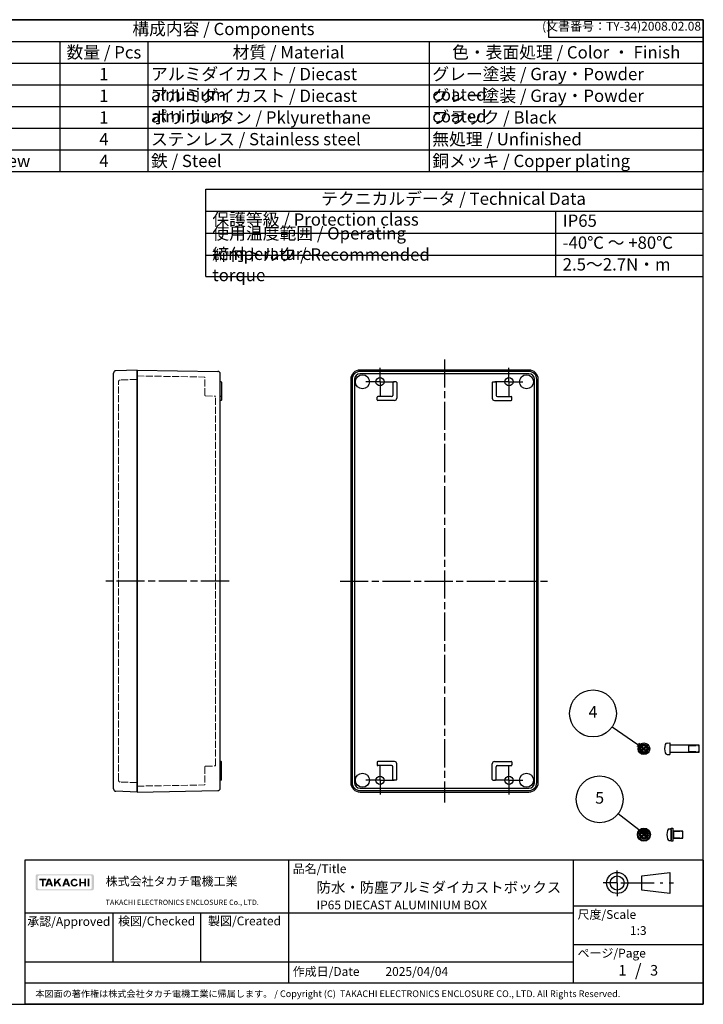
# Model space of a CAD drawing. Units: millimetres. Extents: x 0 to 3244, y 0 to 840.
# Drawn here: x 626 to 1209, y 0 to 840 of the extents above; entities that cross this region are included whole.
import ezdxf
from ezdxf.enums import TextEntityAlignment as Align

# ---------------------------------------------------------------- set-up
doc = ezdxf.new("R2010")
doc.units = ezdxf.units.MM
doc.header["$LTSCALE"] = 2
for name, pattern in [('AM_ISO02W050x2', [3.75, 3, -0.75]), ('AM_ISO08W050', [18, 12, -1.5, 3, -1.5]), ('AM_ISO08W050x2', [9, 6, -0.75, 1.5, -0.75]), ('gen7a', [6.875, 4.75, -0.875, 0.375, -0.875])]:
    doc.linetypes.add(name, pattern=pattern)
doc.layers.add('7A', color=4, linetype='gen7a')
doc.layers.add('RAHM2', color=1, linetype='Continuous')
doc.layers.add('AM_12', color=7, linetype='Continuous', lineweight=50, plot=False)
for name, color, linetype, lineweight in [('AM_5', 3, 'Continuous', 25), ('AM_7', 4, 'AM_ISO08W050', 25), ('AM_8', 1, 'Continuous', 25), ('端子台取付ﾋﾞｽ', 8, 'Continuous', 25), ('ｶﾊﾞｰﾋﾞｽ', 8, 'Continuous', 25), ('ｶﾊﾞｰﾋﾞｽ0', 8, 'AM_ISO02W050x2', 13), ('ﾄｯﾌﾟｶﾊﾞｰ', 7, 'Continuous', 25), ('ﾄｯﾌﾟｶﾊﾞｰ0', 7, 'AM_ISO02W050x2', 13), ('ﾋﾞｽ', 8, 'Continuous', 25), ('ﾋﾞｽ0', 8, 'AM_ISO02W050x2', 13), ('ﾎﾞﾃﾞｨｰ', 2, 'Continuous', 25), ('ﾎﾞﾃﾞｨｰ0', 2, 'AM_ISO02W050x2', 13)]:
    doc.layers.add(name, color=color, linetype=linetype, lineweight=lineweight)
doc.styles.add('ACISOTS', font='isocp.shx', dxfattribs={"height": 1, "bigfont": 'extfont.shx'})
doc.styles.get("Standard").update_dxf_attribs({"font": 'ISOCP.SHX', "bigfont": 'EXTFONT.SHX'})

# ---------------------------------------------------------------- blocks, each defined once
blk = doc.blocks.new('TK-A3')
for p, q in [((359, 280), (359, 275)), ((359, 275), (403, 275))]:
    blk.add_line(p, q)
blk.add_lwpolyline([(0, 0), (403, 0), (403, 280), (0, 280.0000000000001)], close=True)
at = {"insert": (402.3592953827349, 276.108542987227), "char_height": 2.5, "width": 43.07840397728297, "attachment_point": 9}
blk.add_mtext('(文書番号：TY-34)2008.02.08', dxfattribs=at)
blk = doc.blocks.new('A$C0FAF06CF')
at = {"layer": 'AM_8'}
h = blk.add_hatch(color=1, dxfattribs=at)
edge = h.paths.add_edge_path()
edge.add_line((-8.013599999999968, -2.41150000000041), (8.013600000000068, -2.411500000000414))
edge.add_arc((8.013600000000052, -1.773380000000511), 0.6381199999999012, 270, 360)
edge.add_line((8.651719999999953, -1.773380000000511), (8.651719999999967, 1.773379999999486))
edge.add_arc((8.013600000000025, 1.773379999999429), 0.638119999999958, 5.1039e-12, 90.00000000000126)
edge.add_line((8.013599999999997, 2.41149999999939), (-8.013599999999997, 2.411499999999386))
edge.add_arc((-8.013600000000025, 1.773379999999436), 0.6381199999999511, 89.99999999999682, 179.9999999999955)
edge.add_line((-8.651719999999981, 1.773379999999485), (-8.651719999999981, -1.773380000000505))
edge.add_arc((-8.013600000000025, -1.773380000000456), 0.6381199999999511, 180.0000000000043, 270.0000000000045)
edge = h.paths.add_edge_path(flags=16)
edge.add_line((-7.471939999999959, 2.092439999999486), (7.471940000000017, 2.092439999999478))
edge.add_arc((7.471940000000046, 1.550779999999479), 0.5416600000000003, 7.958078640513122e-13, 90.00000000000148, ccw=False)
edge.add_line((8.013600000000025, 1.550779999999486), (8.013600000000025, -1.550780000000504))
edge.add_arc((7.471940000000017, -1.550780000000501), 0.5416600000000074, 270, 359.99999999999966, ccw=False)
edge.add_line((7.471940000000017, -2.092440000000505), (-7.471939999999959, -2.092440000000513))
edge.add_arc((-7.471939999999959, -1.550780000000504), 0.5416600000000074, 180, 270, ccw=False)
edge.add_line((-8.013599999999968, -1.550780000000504), (-8.013599999999968, 1.550779999999486))
edge.add_arc((-7.471939999999959, 1.550779999999486), 0.5416600000000003, 90, 180, ccw=False)
for points in [[(-5.453699999999969, 0.5935999999994924), (-5.453699999999969, 1.038799999999492), (-7.531299999999986, 1.038799999999492), (-7.531299999999986, 0.5935999999994924), (-6.759619999999982, 0.5935999999994924), (-6.759619999999982, -1.224300000000515), (-6.225379999999972, -1.224300000000515), (-6.225379999999972, 0.5935999999994924)], [(-3.146079999999982, 1.038799999999492), (-3.146079999999982, -1.224300000000515), (-2.671199999999942, -1.224300000000515), (-2.671199999999942, -0.6184186206901412), (-2.193432261217481, -0.1027759420753025), (-1.520149446800417, -1.224300000000515), (-0.9571799999999941, -1.224300000000515), (-1.851807874889658, 0.2659306476478651), (-1.135707252964407, 1.038799999999492), (-1.788279380580376, 1.038799999999492), (-2.671199999999942, 0.085886028951558), (-2.671199999999942, 1.038799999999492)], [(4.304715008555603, 1.038799999999492), (4.304715008555603, -1.224300000000515), (4.775885008555576, -1.224300000000515), (4.775885008555576, -0.315350000000512), (5.829525008555606, -0.315350000000512), (5.829525008555606, -1.224300000000515), (6.300695008555576, -1.224300000000515), (6.300695008555576, 1.038799999999492), (5.829525008555606, 1.038799999999492), (5.829525008555606, 0.1298499999994878), (4.775885008555576, 0.1298499999994878), (4.775885008555576, 1.038799999999492)], [(7.280135008555588, -1.224300000000515), (7.280135008555588, 1.038799999999492), (6.805255008555603, 1.038799999999492), (6.805255008555603, -1.224300000000515)]]:
    blk.add_hatch(color=1, dxfattribs=at).paths.add_polyline_path(points)
h = blk.add_hatch(color=1, dxfattribs=at)
h.paths.add_polyline_path([(-5.264049114754043, -1.224300000000515), (-5.084217508196671, -0.734580000000511), (-4.161102491803261, -0.734580000000511), (-3.981270885245876, -1.224300000000515), (-3.420619999999971, -1.224300000000515), (-4.251659999999958, 1.038799999999492), (-4.993659999999977, 1.038799999999492), (-5.82469999999995, -1.224300000000515)])
h.paths.add_polyline_path([(-4.332759934426205, -0.2671200000005083), (-4.912560065573728, -0.2671200000005083), (-4.622659999999966, 0.5223399999994971)], flags=16)
h = blk.add_hatch(color=1, dxfattribs=at)
h.paths.add_polyline_path([(-0.1961891147540484, -1.224300000000515), (-0.0163575081966769, -0.734580000000511), (0.9067575081967476, -0.734580000000511), (1.086589114754119, -1.224300000000515), (1.647240000000009, -1.224300000000515), (0.8162000000000373, 1.038799999999492), (0.0742000000000189, 1.038799999999492), (-0.7568399999999543, -1.224300000000515)])
h.paths.add_polyline_path([(0.7351000655737892, -0.2671200000005083), (0.1552999344262673, -0.2671200000005083), (0.4452000000000284, 0.5223399999994971)], flags=16)
h = blk.add_hatch(color=1, dxfattribs=at)
edge = h.paths.add_edge_path()
edge.add_ellipse((2.878960000000006, -0.0927500000005264), major_axis=(0, 0.7271600000000495), ratio=0.8673469387754511, start_angle=308.5505407908052, end_angle=246.5820184016549)
edge.add_line((3.469375036740871, -0.3484654247793539), (3.94113500855559, -0.5527900000005097))
edge.add_arc((2.878960000000006, -0.0927500000005122), 1.157520000000025, 38.550540790803325, 336.58201840165333, ccw=False)
edge.add_line((3.784208621486185, 0.6286219454599618), (3.397792961318373, 0.3206961337928842))
blk = doc.blocks.new('TK-仕様書(和英併記)_221115')
for p, q in [((0, 41), (-193, 41)), ((-193, 41), (-193, 0)), ((-118, 41), (-118, 6)), ((-37, 41), (-37, 6)), ((0, 41), (0, 0)), ((-17.5, 36.5), (-9.5, 37.5)), ((-17.5, 32.5), (-17.5, 36.5)), ((-9.5, 37.5), (-9.5, 31.5)), ((-9.5, 31.5), (-17.5, 32.5)), ((-193, 25.99999999999994), (-37, 25.99999999999994)), ((-168.0000000000001, 25.99999999999994), (-168, 12)), ((-143.0000000000001, 25.99999999999994), (-143.0000000000001, 12)), ((-37, 28), (0, 28)), ((-37, 17), (0, 17)), ((-37.00000000000012, 12), (-193, 11.99999999999999)), ((0, 6), (-193, 6)), ((0, 0), (-193, 0))]:
    blk.add_line(p, q)
for radius in [3, 2]:
    blk.add_circle((-24.5, 34.5), radius)
at = {"layer": '7A'}
for p, q in [((-24.5, 34.5), (-24.5, 38.07478664473149)), ((-24.5, 34.5), (-28.5, 34.5)), ((-24.5, 34.5), (-24.5, 30.78991724228479)), ((-23.5, 34.5), (-8.5, 34.5))]:
    blk.add_line(p, q, dxfattribs=at)
at = {"xscale": 0.9599999999999999, "yscale": 0.9599999999999999, "zscale": 0.9599999999999999}
blk.add_blockref('A$C0FAF06CF', (-181.6455717699872, 34.68781725888325), dxfattribs=at)
at = {"attachment_point": 4}
for s, insert, char_height, width in [('{\\fMS PGothic|b0|i0|c128|p50;株式会社タカチ電機工業}', (-170, 35), 2.5, 45.82642997810501), ('{\\fArial|b0|i0|c128|p34;TAKACHI ELECTRONICS ENCLOSURE Co., LTD.}', (-170, 29), 1.5, 47.81805962271846)]:
    blk.add_mtext(s, dxfattribs=dict(at, insert=insert, char_height=char_height, width=width))
at = {"insert": (-190, 3), "char_height": 1.9, "attachment_point": 4}
blk.add_mtext_dynamic_manual_height_columns('{\\fMS PGothic|b0|i0|c128|p50;本図面の著作権は株式会社タカチ電機工業に帰属します。\\fMS PGothic|b0|i0|c0|p50; / Copyright (C)\\~ TAKACHI ELECTRONICS \\fMS PGothic|b0|i0|c128|p50;ENCLOSURE CO., LTD. All Rights Reserved.}', width=170.5389916538464, gutter_width=15, heights=[0], dxfattribs=at)
for tag, height, p in [('品名', 3, (-110, 33.24999999999994)), ('TITLE', 2.5, (-110, 28.24999999999994)), ('型番', 3, (-110, 16.8380177036398))]:
    blk.add_attdef(tag, text='', height=height).set_placement(p, align=Align.MIDDLE_LEFT)
for tag, height, p in [('GEN-TITLE-SCA', 2.5, (-18.5, 20.65051770363984)), ('承認', 2.5, (-180.7195176573868, 16.8380177036398)), ('検図', 2.5, (-155.5000000000001, 16.8380177036398)), ('製図', 2.5, (-130.5000000000001, 16.8380177036398)), ('ページNO.', 3, (-23, 9.29271309525528)), ('総ページ数', 3, (-14, 9.29271309525528)), ('部品サイズ', 2.5, (-155.5, 9)), ('GEN-TITLE-DAT', 2.5, (-81.5, 9))]:
    blk.add_attdef(tag, text='', height=height).set_placement(p, align=Align.MIDDLE)
at = {"layer": 'RAHM2', "char_height": 2.5}
for s, insert, width, attachment_point in [('品名/Title', (-116.8002551371314, 39.80103540727967), 90, 1), ('検図/Checked', (-155.5, 24.92584712714764), 19.85268515870859, 2), ('製図/Created', (-130.5, 24.95800561859733), 19.44564691649168, 2), ('尺度/Scale', (-35.80025513713144, 26.80103540727967), 20, 1), ('承認/Approved', (-180.5000000000001, 24.8010354072796), 22.21535073038012, 2), ('ページ/Page', (-35.80025513713144, 15.80103540727967), 20, 1), ('作成日/Date', (-116.8002551371314, 9), 17.84866863742184, 4)]:
    blk.add_mtext(s, dxfattribs=dict(at, insert=insert, width=width, attachment_point=attachment_point))
at = {"layer": 'RAHM2', "color": 0, "insert": (-18.5, 9.29271309525528), "char_height": 3.5, "width": 4.469919821818734, "attachment_point": 5}
blk.add_mtext('/', dxfattribs=at)
blk = doc.blocks.new('*S51')
at = {"layer": 'AM_12', "color": 4}
for p, q in [((1154.620178827668, 214.4961981246761), (1161.620178827668, 221.4961981246761)), ((1154.620178827668, 221.4961981246761), (1161.620178827668, 214.4961981246761))]:
    blk.add_line(p, q, dxfattribs=at)
blk.add_circle((1158.120178827668, 217.9961981246761), 3.5, dxfattribs=at)
blk = doc.blocks.new('*S52')
at = {"layer": 'AM_12', "color": 4}
for p, q in [((1154.914013815296, 141.5956136210118), (1161.914013815295, 148.5956136210118)), ((1154.914013815296, 148.5956136210118), (1161.914013815295, 141.5956136210118))]:
    blk.add_line(p, q, dxfattribs=at)
blk.add_circle((1158.414013815296, 145.0956136210118), 3.5, dxfattribs=at)
blk = doc.blocks.new('テクニカルデータ')
at = {"color": 7}
for p, q in [((0, -5.68e-14), (0, 49.69687500000095)), ((0, 49.69687500000095), (283.0009222279787, 49.69687500000095)), ((283.0009222279787, -5.68e-14), (283.0009222279787, 49.69687500000095)), ((0, 37.19250000000096), (283.0009222279787, 37.19250000000096)), ((0, -5.68e-14), (283.0009222279787, -5.68e-14))]:
    blk.add_line(p, q, dxfattribs=at)
at = {"color": 1}
for p, q in [((199.0009222279786, 37.19250000000096), (199.0009222279786, -5.68e-14)), ((0, 24.68812500000075), (283.0009222279787, 24.68812500000075)), ((0, 12.18375000000009), (283.0009222279787, 12.18375000000009))]:
    blk.add_line(p, q, dxfattribs=at)
at = {"color": 2, "insert": (140.9121578847175, 43.43718392273006), "char_height": 7, "attachment_point": 5, "style": 'ACISOTS'}
blk.add_mtext('テクニカルデータ / Technical Data', dxfattribs=at)
at = {"color": 2, "char_height": 7, "attachment_point": 4, "style": 'ACISOTS'}
for s, insert, width in [('保護等級 / Protection class', (3.710989987441507, 31.60110975186018), 125.8830785217542), ('IP65', (203.0009222279787, 30.94031250000075), 60.06047950296299), ('使用温度範囲 / Operating temperature', (3.710997610316326, 17.90483938784467), 167.050740204877), ('-40℃ ～ +80℃', (203.0009222279787, 18.43593750000019), 66.4820148937348), ('締付トルク / Recommended torque', (3.710989987441507, 5.846208914270505), 151.8040024818738), ('2.5～2.7N・m', (203.0009222279787, 6.091874999999902), 63.45167545795384)]:
    blk.add_mtext(s, dxfattribs=dict(at, insert=insert, width=width))
blk = doc.blocks.new('*S56')
at = {"layer": 'AM_5', "color": 3}
blk.add_line((1131.315112772163, 236.7737210740708), (1153.118903311479, 221.6559604831377), dxfattribs=at)
at = {"layer": 'AM_5', "color": 3, "linetype": 'Continuous'}
for p, q in [((1152.35552748558, 220.5549715826605), (1157.22784986391, 218.8070030897625)), ((1153.118903311479, 221.6559604831377), (1157.22784986391, 218.8070030897625)), ((1157.22784986391, 218.8070030897625), (1153.882279137379, 222.7569493836148))]:
    blk.add_line(p, q, dxfattribs=at)
at = {"layer": 'AM_5', "color": 3}
blk.add_circle((1114.87932656244, 248.1695506475717), 20, dxfattribs=at)
at = {"layer": 'AM_5', "color": 7, "insert": (1114.87932656244, 248.1695506475717), "char_height": 10, "attachment_point": 5}
blk.add_mtext('4', dxfattribs=at)
blk = doc.blocks.new('*S57')
at = {"layer": 'AM_5', "color": 3}
blk.add_line((1136.408553546764, 162.7191036016637), (1156.610096625628, 147.2247186163397), dxfattribs=at)
at = {"layer": 'AM_5', "color": 3, "linetype": 'Continuous'}
for p, q in [((1155.794736350064, 146.1616537869077), (1160.577508616804, 144.1817526138566)), ((1156.610096625628, 147.2247186163397), (1160.577508616804, 144.1817526138566)), ((1160.577508616804, 144.1817526138566), (1157.42545690119, 148.2877834457718))]:
    blk.add_line(p, q, dxfattribs=at)
at = {"layer": 'AM_5', "color": 3}
blk.add_circle((1120.538905582058, 174.8909676115963), 20, dxfattribs=at)
at = {"layer": 'AM_5', "color": 7, "insert": (1120.538905582058, 174.8909676115963), "char_height": 10, "attachment_point": 5}
blk.add_mtext('5', dxfattribs=at)
blk = doc.blocks.new('M6×25ナベ横')
at = {"layer": 'ｶﾊﾞｰﾋﾞｽ'}
for p, q in [((0.3151211574015633, 8.36009123015404), (2.60000000000025, 8.499999999994031)), ((2.60000000000025, 8.499999999994031), (2.599999999999795, -1.499999999998948)), ((27.60142857142887, 6.642857142856712), (2.60000000000025, 6.642857142856712)), ((2.60000000000025, 0.49999999999892), (27.60142857142887, 0.49999999999892)), ((19.0300000000002, 0.4999999999988916), (19.0300000000002, 6.642857142856286)), ((27.60142857142887, 0.6428571428553198), (27.60142857142887, 6.642857142856712)), ((0.3151211574015633, -1.360091230159298), (2.599999999999795, -1.499999999998948))]:
    blk.add_line(p, q, dxfattribs=at)
for centre, radius, start, end in [((11.05714285714293, 3.499999999997413), 12.85714285714286, 164.1191499917385, 195.8808500082615), ((0.4769818225042855, 6.510015362269399), 1.857142857142857, 94.99999999999324, 164.1191499917466), ((0.4769818225038307, 0.4899846377250868), 1.857142857142857, 195.8808500082534, 265.0000000000067)]:
    blk.add_arc(centre, radius, start, end, dxfattribs=at)
at = {"layer": 'ｶﾊﾞｰﾋﾞｽ0'}
for p, q in [((19.0300000000002, 6.071428571428157), (18.04025668138933, 6.642857142856712)), ((19.0300000000002, 1.071428571427446), (18.04025668138933, 0.49999999999892)), ((19.0300000000002, 6.071428571428157), (27.60142857142887, 6.071428571428327)), ((19.0300000000002, 1.071428571427446), (27.60142857142887, 1.071428571427361))]:
    blk.add_line(p, q, dxfattribs=at)
blk = doc.blocks.new('M6×25ナベ')
at = {"layer": 'ｶﾊﾞｰﾋﾞｽ'}
for p, q in [((-1.453294254023148, 4.181818181817305), (0.9090909090903097, 4.181818181817305)), ((0.9090909090903097, 2.818181818181045), (-1.453294254023148, 2.818181818181045)), ((0.4999999999989769, 2.818181818181045), (0.4999999999990905, 4.181818181817305)), ((0.9090909090903097, 2.818181818181045), (0.4999999999989769, 2.818181818181045)), ((2.818181818180846, 6.499999999999118), (4.18181818181722, 6.499999999999118)), ((2.818181818180846, 6.090909090908183), (2.818181818180846, 6.499999999999118)), ((2.818181818180846, 0.4999999999993179), (2.818181818180846, 0.9090909090901675)), ((4.18181818181722, 0.4999999999991474), (2.818181818180846, 0.4999999999991474)), ((4.18181818181722, 6.499999999999118), (4.18181818181722, 6.090909090908297)), ((4.18181818181722, 0.9090909090901675), (4.18181818181722, 0.4999999999991474)), ((6.090909090907985, 4.181818181817305), (8.45329425402133, 4.181818181817305)), ((6.090909090907985, 4.181818181817305), (8.45329425402133, 4.181818181817305)), ((8.45329425402133, 2.818181818181045), (6.090909090907985, 2.818181818181045)), ((6.499999999998863, 4.181818181817305), (6.499999999998863, 2.818181818181045))]:
    blk.add_line(p, q, dxfattribs=at)
blk.add_circle((3.499999999999204, 3.499999999999147), 4.999999999998782, dxfattribs=at)
for centre, start, end in [((0.9090909090903097, 6.090909090908183), 270, 0), ((0.9090909090903097, 0.9090909090901675), 0, 90), ((6.090909090907985, 6.090909090908183), 180, 270), ((6.090909090907985, 0.9090909090901675), 90, 180)]:
    blk.add_arc(centre, 1.909090909090884, start, end, dxfattribs=at)
blk = doc.blocks.new('M6×10ナベワッシャー横')
for p, q in [((-0.400000000000091, 9.312739841859125), (-0.400000000000091, 9.312739841859125)), ((1.099999999999909, 10.81273984185912), (1.099999999999909, 10.81273984185912))]:
    blk.add_line(p, q)
at = {"layer": '端子台取付ﾋﾞｽ'}
for p, q in [((1.099999999999909, 10.81273984185912), (2.599999999999909, 10.90000000000003)), ((2.599999999999909, 10.34999999999755), (2.599999999999909, 1.350000000002467)), ((1.099999999999567, 0.8872601581408333), (2.599999999999567, 0.799999999999841))]:
    blk.add_line(p, q, dxfattribs=at)
blk.add_arc((11.34056721239812, 5.850000000000051), 12.24056721239822, 163.567206848032, 196.432793151968, dxfattribs=at)
at = {"layer": 'ﾋﾞｽ'}
for p, q in [((2.599999999999795, 0.2500000000000568), (2.600000000000136, 11.45000000000004)), ((2.599999999999909, 11.45000000000002), (4.099999999999909, 11.45000000000002)), ((4.099999999999909, 11.45000000000002), (4.099999999999909, 0.2500000000000284)), ((4.099999999999909, 8.621428571428083), (5.099999999999226, 8.849999999999483)), ((5.099999999998999, 2.850000000000449), (5.099999999999226, 8.849999999999483)), ((12.59999999999991, 8.849999999999511), (5.099999999999226, 8.849999999999483)), ((12.59999999999968, 2.850000000000449), (12.59999999999968, 8.849999999999483)), ((4.099999999999909, 0.2500000000000284), (2.599999999999909, 0.2500000000000284)), ((4.099999999999909, 3.078571428571734), (5.099999999998999, 2.850000000000449)), ((5.099999999998999, 2.850000000000449), (12.59999999999991, 2.850000000000449))]:
    blk.add_line(p, q, dxfattribs=at)
for centre, start, end in [((1.575562152970178, 8.837177688888971), 103.5348655561801, 166.465134443821), ((1.575562152969951, 2.86282231111096), 193.5348655561726, 256.4651344438135)]:
    blk.add_arc(centre, 2.031995369479417, start, end, dxfattribs=at)
at = {"layer": 'ﾋﾞｽ0'}
for p, q in [((4.099999999999909, 8.449999999999505), (12.59999999999968, 8.449999999999534)), ((4.099999999999909, 3.250000000000369), (12.59999999999968, 3.250000000000369))]:
    blk.add_line(p, q, dxfattribs=at)
blk = doc.blocks.new('M6×10ナベワッシャー')
at = {"layer": '端子台取付ﾋﾞｽ'}
for p, q in [((1.700000000000045, 4.134090909091014), (1.700000000000045, 5.565909090909087)), ((1.700000000000045, 5.565909090909087), (2.12954545454545, 5.565909090909087)), ((2.129545454545905, 4.134090909091014), (1.700000000000045, 4.134090909091014)), ((4.134090909091128, 8), (5.565909090909144, 8)), ((4.134090909091128, 7.570454545454481), (4.134090909091128, 8)), ((4.134090909091128, 1.700000000000159), (4.134090909091128, 2.129545454545564)), ((5.565909090909144, 1.699999999999988), (4.134090909091128, 1.699999999999988)), ((5.565909090909144, 8), (5.565909090909144, 7.570454545454595)), ((5.565909090909144, 2.129545454545564), (5.565909090909144, 1.699999999999988)), ((7.570454545454595, 5.565909090909087), (8.000000000000227, 5.565909090909087)), ((8.000000000000227, 4.134090909091014), (7.570454545454595, 4.134090909091014)), ((8.000000000000227, 5.565909090909087), (8.000000000000227, 4.134090909091014))]:
    blk.add_line(p, q, dxfattribs=at)
blk.add_circle((4.850000000000022, 4.849999999999994), 5.050000000000011, dxfattribs=at)
for centre, start, end in [((2.12954545454545, 7.570454545454481), 270, 0), ((2.129545454545905, 2.129545454545564), 0, 90), ((7.570454545454595, 7.570454545454481), 180, 270), ((7.570454545454595, 2.129545454545564), 90, 180)]:
    blk.add_arc(centre, 2.004545454545428, start, end, dxfattribs=at)
at = {"layer": 'ﾋﾞｽ'}
blk.add_circle((4.850000000000022, 4.849999999999994), 5.599999999999994, dxfattribs=at)
blk = doc.blocks.new('*S58')
at = {"color": 7}
for p, q in [((390, 840), (1209, 840)), ((390, 710.325), (390, 840)), ((1209, 840), (1209, 710.325)), ((1209, 710.325), (390, 710.325))]:
    blk.add_line(p, q, dxfattribs=at)
at = {"color": 1}
for p, q in [((390, 821.475), (1209, 821.475)), ((420, 821.475), (420, 802.95)), ((660, 821.475), (660, 802.95)), ((735, 821.475), (735, 802.95)), ((975, 821.475), (975, 802.95)), ((390, 802.95), (1209, 802.95)), ((420, 802.95), (420, 784.425)), ((660, 802.95), (660, 784.425)), ((735, 802.95), (735, 784.425)), ((975, 802.95), (975, 784.425)), ((390, 784.425), (1209, 784.425)), ((420, 784.425), (420, 765.8999999999999)), ((660, 784.425), (660, 765.8999999999999)), ((735, 784.425), (735, 765.8999999999999)), ((975, 784.425), (975, 765.8999999999999)), ((390, 765.8999999999999), (1209, 765.8999999999999)), ((420, 765.8999999999999), (420, 747.3749999999999)), ((660, 765.8999999999999), (660, 747.3749999999999)), ((735, 765.8999999999999), (735, 747.3749999999999)), ((975, 765.8999999999999), (975, 747.3749999999999)), ((390, 747.3749999999999), (1209, 747.3749999999999)), ((420, 747.3749999999999), (420, 728.8499999999999)), ((660, 747.3749999999999), (660, 728.8499999999999)), ((735, 747.3749999999999), (735, 728.8499999999999)), ((975, 747.3749999999999), (975, 728.8499999999999)), ((390, 728.8499999999999), (1209, 728.8499999999999)), ((420, 728.8499999999999), (420, 710.325)), ((660, 728.8499999999999), (660, 710.325)), ((735, 728.8499999999999), (735, 710.325)), ((975, 728.8499999999999), (975, 710.325))]:
    blk.add_line(p, q, dxfattribs=at)
at = {"color": 2, "insert": (799.5, 830.7375), "char_height": 10.5, "attachment_point": 5}
blk.add_mtext('構成内容 / Components', dxfattribs=at)
at = {"color": 2, "char_height": 10.5}
for s, insert, width, attachment_point in [('No.', (405, 817.4249999999998), 24.6, 2), ('名称 / Part name', (540, 817.4249999999998), 234.6, 2), ('数量 / Pcs', (697.5, 817.4249999999998), 69.6, 2), ('材質 / Material', (855, 817.4249999999998), 234.6, 2), ('色・表面処理 / Color ・ Finish', (1092, 817.4249999999998), 228.6, 2), ('1', (405, 798.8999999999999), 24.6, 2), ('トップカバー / Cover', (422.6999999999999, 798.8999999999999), 234.6, 1), ('1', (697.5, 798.8999999999999), 69.6, 2), ('アルミダイカスト / Diecast alminium', (737.7, 798.8999999999999), 234.6, 1), ('グレー塗装 / Gray・Powder coated', (977.7, 798.8999999999999), 228.6, 1), ('ボディー / Base', (422.6999999999999, 780.3749999999999), 234.6, 1), ('アルミダイカスト / Diecast alminium', (737.7, 780.3749999999999), 234.6, 1), ('グレー塗装 / Gray・Powder coated', (977.7, 780.3749999999999), 228.6, 1), ('2', (405, 780.3749999999999), 24.6, 2), ('1', (697.5, 780.3749999999999), 69.6, 2), ('3', (405, 761.85), 24.6, 2), ('ガスケット / Gasket', (422.6999999999999, 761.85), 234.6, 1), ('1', (697.5, 761.85), 69.6, 2), ('ポリウレタン / Pklyurethane', (737.7, 761.85), 234.6, 1), ('ブラック / Black', (977.7, 761.85), 228.6, 1), ('4', (405, 743.325), 24.6, 2), ('カバースクリュー(M6) / Cover screw', (422.6999999999999, 743.325), 234.6, 1), ('4', (697.5, 743.325), 69.6, 2), ('ステンレス / Stainless steel', (737.7, 743.325), 234.6, 1), ('無処理 / Unfinished', (977.7, 743.325), 228.6, 1), ('5', (405, 724.8), 24.6, 2), ('アースビス(M6) / Earthing screw', (422.6999999999999, 724.8), 234.6, 1), ('4', (697.5, 724.8), 69.6, 2), ('鉄 / Steel', (737.7, 724.8), 234.6, 1), ('銅メッキ / Copper plating', (977.7, 724.8), 228.6, 1)]:
    blk.add_mtext(s, dxfattribs=dict(at, insert=insert, width=width, attachment_point=attachment_point))

msp = doc.modelspace()

# ---------------------------------------------------------------- linework, layer by layer
at = {"layer": 'AM_7'}
for p, q in [((988.1302907767105, 550.1217570684216), (988.1302907767105, 172.1217570684212)), ((804.2624597007609, 361.1217570684211), (698.2624597007612, 361.1217570684211)), ((899.1302907767105, 361.1217570684211), (1077.13029077671, 361.1217570684211))]:
    msp.add_line(p, q, dxfattribs=at)
at = {"layer": 'AM_7', "linetype": 'AM_ISO08W050x2'}
for p, q in [((933.1302907767106, 531.1217570684211), (933.1302907767106, 543.6217570684211)), ((1043.13029077671, 531.1217570684216), (1043.13029077671, 543.6217570684216)), ((933.1302907767106, 531.1217570684211), (920.6302907767106, 531.1217570684211)), ((933.1302907767106, 531.1217570684211), (945.6302907767106, 531.1217570684211)), ((933.1302907767106, 531.1217570684211), (933.1302907767106, 518.6217570684211)), ((1043.13029077671, 531.1217570684216), (1030.63029077671, 531.1217570684216)), ((1043.13029077671, 531.1217570684216), (1055.63029077671, 531.1217570684216)), ((1043.13029077671, 531.1217570684216), (1043.13029077671, 518.6217570684216)), ((933.1302907767106, 191.1217570684211), (933.1302907767106, 203.6217570684212)), ((1043.13029077671, 191.1217570684211), (1043.13029077671, 203.6217570684212)), ((933.1302907767106, 191.1217570684211), (920.6302907767106, 191.1217570684211)), ((933.1302907767106, 191.1217570684211), (945.6302907767106, 191.1217570684211)), ((933.1302907767106, 191.1217570684211), (933.1302907767106, 178.6217570684212)), ((1043.13029077671, 191.1217570684211), (1030.63029077671, 191.1217570684211)), ((1043.13029077671, 191.1217570684211), (1055.63029077671, 191.1217570684211)), ((1043.13029077671, 191.1217570684211), (1043.13029077671, 178.6217570684212))]:
    msp.add_line(p, q, dxfattribs=at)
at = {"layer": 'ﾄｯﾌﾟｶﾊﾞｰ'}
for p, q in [((705.7624597007612, 183.7515500078715), (705.7624597007595, 538.4919641289692)), ((725.7624597007596, 541.1217570684187), (707.6926607073544, 540.4907457830075)), ((725.7624597007612, 541.1217570684206), (725.7624597007612, 181.1217570684206)), ((725.7624597007612, 181.1217570684219), (707.692660707356, 181.7527683538332))]:
    msp.add_line(p, q, dxfattribs=at)
for centre, start, end in [((707.7624597007595, 538.4919641289692), 92.00000000000372, 180), ((707.7624597007612, 183.7515500078715), 180, 267.9999999999962)]:
    msp.add_arc(centre, 2, start, end, dxfattribs=at)
at = {"layer": 'ﾄｯﾌﾟｶﾊﾞｰ0'}
for p, q in [((709.962459700761, 191.1269147429929), (709.9624597007597, 531.1165993938477)), ((725.7624597007612, 533.1168807140283), (711.4101104557058, 532.6156856343763)), ((725.7624597007612, 189.1266334228127), (711.4101104557074, 189.6278285024642))]:
    msp.add_line(p, q, dxfattribs=at)
for centre, start, end in [((711.4624597007597, 531.1165993938477), 92.00000000000163, 180.0000000000002), ((711.4624597007611, 191.1269147429929), 180.0000000000002, 268)]:
    msp.add_arc(centre, 1.5, start, end, dxfattribs=at)
at = {"layer": 'ﾎﾞﾃﾞｨｰ'}
for p, q in [((725.7624597007612, 181.1217570684206), (725.7624597007612, 541.1217570684206)), ((725.7624597007593, 541.1217570684187), (794.797364513634, 539.9167483225979)), ((796.7624597007609, 184.3264612045572), (796.7624597007593, 537.9170529322851)), ((1060.13029077671, 541.1217570684216), (916.1302907767106, 541.1217570684216)), ((1060.13029077671, 539.9117570684215), (916.1302907767106, 539.9117570684215)), ((1060.13029077671, 537.9117570684216), (916.1302907767106, 537.9117570684216)), ((797.5624597007609, 531.021757068421), (796.7624597007609, 531.021757068421)), ((797.7624597007609, 530.8217570684212), (797.7624597007593, 515.3217570684211)), ((908.1302907767106, 533.1217570684215), (908.1302907767106, 189.1217570684212)), ((909.3402907767107, 533.1217570684215), (909.3402907767107, 189.1217570684212)), ((911.3402907767106, 533.1217570684215), (911.3402907767106, 189.1217570684212)), ((944.0302907767103, 530.5217570684212), (944.0302907767103, 519.5217570684212)), ((946.9302907767104, 531.0217570684212), (944.5302907767104, 531.0217570684212)), ((947.4302907767103, 530.5217570684212), (947.4302907767103, 517.1217570684212)), ((1028.83029077671, 530.5217570684212), (1028.83029077671, 517.1217570684212)), ((1029.330290776711, 531.0217570684212), (1031.73029077671, 531.0217570684212)), ((1032.230290776711, 530.5217570684212), (1032.230290776711, 519.5217570684212)), ((1064.92029077671, 189.1217570684212), (1064.92029077671, 533.1217570684215)), ((1066.92029077671, 189.1217570684212), (1066.92029077671, 533.1217570684215)), ((1068.13029077671, 189.1217570684212), (1068.13029077671, 533.1217570684215)), ((797.5624597007597, 518.5217570684212), (796.7624597007597, 518.5217570684212)), ((797.5624597007595, 515.121757068421), (796.7624597007593, 515.121757068421)), ((930.6302907767104, 515.6217570684211), (930.6302907767104, 518.0217570684212)), ((943.0302907767103, 518.5217570684212), (931.1302907767105, 518.5217570684212)), ((945.4302907767104, 515.1217570684211), (931.1302907767105, 515.1217570684211)), ((1030.830290776711, 515.1217570684211), (1045.13029077671, 515.1217570684211)), ((1033.230290776711, 518.5217570684212), (1045.13029077671, 518.5217570684212)), ((1045.63029077671, 515.6217570684211), (1045.63029077671, 518.0217570684212)), ((797.5624597007595, 207.1217570684211), (796.7624597007593, 207.1217570684211)), ((797.5624597007597, 203.721757068421), (796.7624597007597, 203.721757068421)), ((797.7624597007609, 191.4217570684209), (797.7624597007593, 206.921757068421)), ((930.6302907767104, 206.6217570684212), (930.6302907767104, 204.2217570684212)), ((945.4302907767104, 207.1217570684212), (931.1302907767105, 207.1217570684212)), ((943.0302907767103, 203.7217570684212), (931.1302907767105, 203.7217570684212)), ((944.0302907767103, 191.7217570684212), (944.0302907767103, 202.7217570684212)), ((947.4302907767103, 191.7217570684212), (947.4302907767103, 205.1217570684212)), ((1028.83029077671, 191.7217570684212), (1028.83029077671, 205.1217570684212)), ((1030.830290776711, 207.1217570684212), (1045.13029077671, 207.1217570684212)), ((1032.230290776711, 191.7217570684212), (1032.230290776711, 202.7217570684212)), ((1033.230290776711, 203.7217570684212), (1045.13029077671, 203.7217570684212)), ((1045.63029077671, 206.6217570684212), (1045.63029077671, 204.2217570684212)), ((797.5624597007609, 191.2217570684211), (796.7624597007609, 191.2217570684211)), ((946.9302907767104, 191.2217570684212), (944.5302907767104, 191.2217570684212)), ((1029.330290776711, 191.2217570684212), (1031.73029077671, 191.2217570684212)), ((725.7624597007609, 181.1217570684219), (794.7973645136353, 182.3267658142443)), ((916.1302907767106, 184.3317570684212), (1060.13029077671, 184.3317570684212)), ((916.1302907767106, 182.3317570684212), (1060.13029077671, 182.3317570684212)), ((916.1302907767106, 181.1217570684211), (1060.13029077671, 181.1217570684211))]:
    msp.add_line(p, q, dxfattribs=at)
for centre, radius in [((918.1302907767106, 531.121757068421), 6), ((933.1302907767106, 531.1217570684211), 3.5), ((1043.13029077671, 531.1217570684216), 3.5), ((1058.13029077671, 531.121757068421), 6), ((918.1302907767106, 191.1217570684209), 6), ((933.1302907767106, 191.1217570684211), 3.5), ((1043.13029077671, 191.1217570684211), 3.5), ((1058.13029077671, 191.1217570684209), 6)]:
    msp.add_circle(centre, radius, dxfattribs=at)
for centre, radius, start, end in [((794.7624597007593, 537.9170529322851), 2, 0, 88.99999999999824), ((916.1302907767106, 533.1217570684215), 8, 90, 180), ((916.1302907767106, 533.1217570684215), 6.79, 90, 180), ((916.1302907767106, 533.1217570684215), 4.79, 90, 180), ((1060.13029077671, 533.1217570684215), 8, 0, 90), ((1060.13029077671, 533.1217570684215), 6.79, 0, 90), ((1060.13029077671, 533.1217570684215), 4.79, 0, 90), ((797.5624597007609, 530.8217570684212), 0.2, 0, 90), ((944.5302907767104, 530.5217570684212), 0.5, 90, 180), ((946.9302907767104, 530.5217570684212), 0.5, 0, 90), ((1029.330290776711, 530.5217570684212), 0.5, 90, 180), ((1031.73029077671, 530.5217570684212), 0.5, 0, 90), ((797.5624597007597, 518.321757068421), 0.2, 0, 90), ((797.5624597007595, 515.3217570684211), 0.2, 270, 0), ((931.1302907767105, 518.0217570684212), 0.5, 90, 180), ((931.1302907767105, 515.6217570684211), 0.5, 180, 270), ((943.0302907767103, 519.5217570684212), 1, 270, 0), ((945.4302907767104, 517.1217570684212), 2, 270, 0), ((1030.830290776711, 517.1217570684212), 2, 180, 270), ((1033.230290776711, 519.5217570684212), 1, 180, 270), ((1045.13029077671, 518.0217570684212), 0.5, 0, 90), ((1045.13029077671, 515.6217570684211), 0.5, 270, 0), ((797.5624597007595, 206.921757068421), 0.2, 0, 90), ((797.5624597007597, 203.921757068421), 0.2, 270, 0), ((931.1302907767105, 206.6217570684212), 0.5, 90, 180), ((931.1302907767105, 204.2217570684212), 0.5, 180, 270), ((943.0302907767103, 202.7217570684212), 1, 0, 90), ((945.4302907767104, 205.1217570684212), 2, 0, 90), ((1030.830290776711, 205.1217570684212), 2, 90.00000000000003, 180), ((1033.230290776711, 202.7217570684212), 1, 90.00000000000003, 180), ((1045.13029077671, 206.6217570684212), 0.5, 0, 90.00000000000003), ((1045.13029077671, 204.2217570684212), 0.5, 270, 0), ((797.5624597007609, 191.4217570684209), 0.2, 270, 0), ((916.1302907767106, 189.1217570684212), 8.000000000000002, 180, 270), ((916.1302907767106, 189.1217570684212), 6.790000000000001, 180, 270), ((916.1302907767106, 189.1217570684212), 4.790000000000001, 180, 270), ((944.5302907767104, 191.7217570684212), 0.5, 180, 270), ((946.9302907767104, 191.7217570684212), 0.5, 270, 0), ((1029.330290776711, 191.7217570684212), 0.5, 180, 270), ((1031.73029077671, 191.7217570684212), 0.5, 270, 0), ((1060.13029077671, 189.1217570684212), 7.999999999999984, 270, 0), ((1060.13029077671, 189.1217570684212), 6.789999999999984, 270, 0), ((1060.13029077671, 189.1217570684212), 4.789999999999984, 270, 0), ((794.7624597007609, 184.3264612045572), 2, 271.0000000000018, 0)]:
    msp.add_arc(centre, radius, start, end, dxfattribs=at)
at = {"layer": 'ﾎﾞﾃﾞｨｰ0'}
for p, q in [((725.7624597007612, 536.1209954281993), (783.221185903978, 535.1180496316304)), ((783.7124597007593, 519.5616260683131), (783.7124597007593, 534.6181257840522)), ((784.2037334975407, 519.0617022207349), (792.171185903978, 518.9226298216682)), ((792.6624597007608, 203.8208081627522), (792.6624597007594, 518.4227059740899)), ((783.7124597007593, 202.681888068529), (783.7124597007593, 187.6253883527898)), ((784.2037334975407, 203.1818119161072), (792.1711859039794, 203.320884315174)), ((725.7624597007612, 186.1225187086414), (783.221185903978, 187.1254645052116))]:
    msp.add_line(p, q, dxfattribs=at)
for centre, start, end in [((783.2124597007593, 534.6181257840522), 0, 89.0000000000015), ((784.2124597007593, 519.5616260683131), 180, 269.0000000000015), ((792.1624597007594, 518.4227059740899), 2.544e-13, 89.00000000000121), ((784.2124597007593, 202.681888068529), 90.9999999999985, 180), ((792.1624597007608, 203.8208081627522), 270.9999999999997, 2.544e-13), ((783.2124597007593, 187.6253883527898), 270.9999999999985, 0)]:
    msp.add_arc(centre, 0.5, start, end, dxfattribs=at)

# ---------------------------------------------------------------- block references
at = {"lineweight": 0, "xscale": 3, "yscale": 3, "zscale": 3}
msp.add_blockref('TK-A3', (0, 0), dxfattribs=at)
for name, p in [('*S58', (0, 0)), ('M6×25ナベ', (1154.811375890604, 214.5183479664155)), ('M6×25ナベ横', (1177.753690842535, 214.5413959099612)), ('M6×10ナベワッシャー', (1153.461375890603, 139.8897649304393)), ('M6×10ナベワッシャー横', (1178.866939181901, 138.8897649304393))]:
    msp.add_blockref(name, p)
at = {"xscale": 1.5, "yscale": 1.5, "zscale": 1.5}
msp.add_blockref('テクニカルデータ', (784.498616658032, 620.7796874999983), dxfattribs=at)
at = {"layer": 'AM_12'}
for name in ['*S51', '*S52']:
    msp.add_blockref(name, (0, 0), dxfattribs=at)
at = {"layer": 'AM_5'}
for name in ['*S56', '*S57']:
    msp.add_blockref(name, (0, 0), dxfattribs=at)
at = {"layer": 'ﾄｯﾌﾟｶﾊﾞｰ', "lineweight": 0, "xscale": 3, "yscale": 3, "zscale": 3}
msp.add_blockref('TK-仕様書(和英併記)_221115', (1209, 0), dxfattribs=at).add_auto_attribs({'品名': '防水・防塵アルミダイカストボックス', 'TITLE': 'IP65 DIECAST ALUMINIUM BOX', 'GEN-TITLE-DAT': '2025/04/04', 'GEN-TITLE-SCA': '1:3', 'ページNO.': '1', '総ページ数': '3'})

doc.saveas('drawing.dxf')
